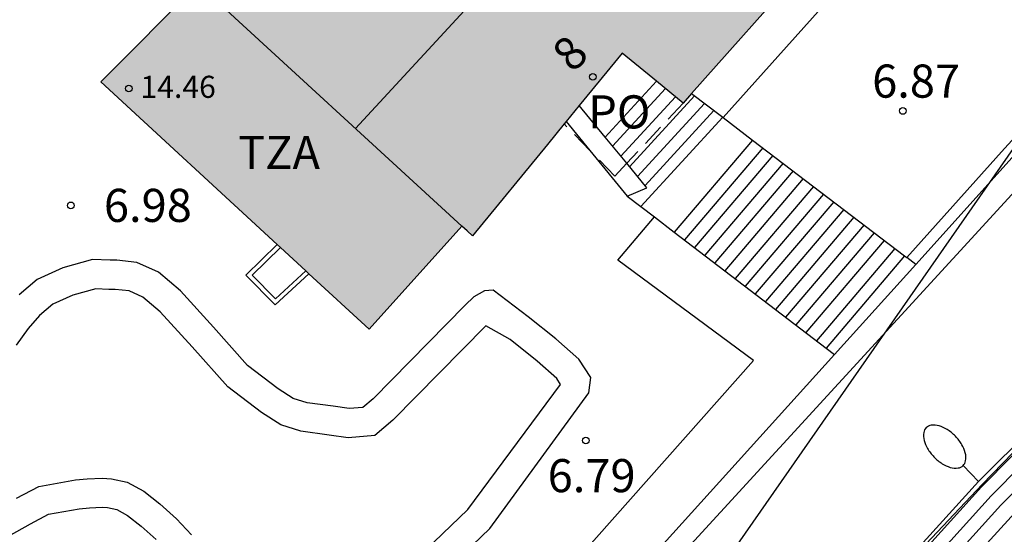
# Model space of a CAD drawing. Units: millimetres. Extents: x 584494 to 584845, y 4794289 to 4794541.
# Drawn here: x 584653 to 584675, y 4794403 to 4794415 of the extents above; entities that cross this region are included whole.
import ezdxf
from ezdxf.enums import TextEntityAlignment as Align

# ---------------------------------------------------------------- set-up
doc = ezdxf.new("R2010")
doc.units = ezdxf.units.MM
doc.linetypes.add('TRAZOS_NORMALES', pattern=[0.75, 0.5, -0.25])
for name, color, linetype in [('020104', 34, 'Continuous'), ('020204', 9, 'Continuous'), ('020308', 9, 'Continuous'), ('060111', 9, 'Continuous'), ('060117', 9, 'Continuous'), ('060141', 9, 'Continuous'), ('070105', 6, 'Continuous'), ('070106', 6, 'Continuous'), ('070108', 9, 'VALLA'), ('080109', 9, 'Continuous'), ('080110', 9, 'Continuous'), ('080121', 9, 'TRAZOS_NORMALES'), ('080201', 9, 'Continuous'), ('080202', 9, 'Continuous'), ('080303', 9, 'Continuous'), ('080308', 9, 'Continuous'), ('080311', 9, 'Continuous'), ('080316', 9, 'Continuous'), ('100105', 3, 'Continuous'), ('100107', 3, 'Continuous'), ('220104', 9, 'LINEA_ELECTRICA'), ('250202', 9, 'Continuous'), ('990501', 21, 'Continuous')]:
    doc.layers.add(name, color=color, linetype=linetype)
doc.layers.add('080111', color=7, linetype='Continuous', lineweight=30)
doc.styles.add('ARIAL', font='ARIAL.TTF', dxfattribs={"height": 1})
doc.styles.add('ARIALI', font='ARIALI.TTF', dxfattribs={"height": 1})
doc.linetypes.add('LINEA_ELECTRICA', pattern='A,7.5,-0.3,["E",Standard,S=0.25,R=0,X=-0.1,Y=-0.1],-0.3', length=8.1)
doc.linetypes.add('VALLA', pattern='A,1,[200,DONOSTI.shx,S=0.1,R=0,X=0,Y=0],1', length=2)

# ---------------------------------------------------------------- blocks, each defined once
blk = doc.blocks.new('COTAPU')
blk.add_circle((0, 0), 0.075)
blk = doc.blocks.new('FAREDI')
blk.add_line((0, 0), (0.5, 0))
blk.add_lwpolyline([(0.5, 0, 0.159986), (0.538, -0.117, 0.106322), (0.675, -0.238, 0.071006), (0.858, -0.309, 0.057309), (1.099, -0.337, 0.057309), (1.339, -0.309, 0.071006), (1.522, -0.238, 0.106322), (1.659, -0.117, 0.159986), (1.697, 0, 0.159986), (1.659, 0.117, 0.106322), (1.522, 0.238, 0.071006), (1.339, 0.309, 0.057309), (1.099, 0.337, 0.057309), (0.858, 0.309, 0.071006), (0.675, 0.238, 0.106322), (0.538, 0.117, 0.159986)], format="xyb", close=True)
blk = doc.blocks.new('PUNTO')
blk.add_circle((0, 0), 0.075)
blk = doc.blocks.new('BloquePortal')
blk.add_circle((0, 0), 0.075)
at = {"flags": 5}
blk.add_attdef('INDICE', text='', height=0.75, dxfattribs=at).set_placement((0, 0), align=Align.MIDDLE_CENTER)

msp = doc.modelspace()

# ---------------------------------------------------------------- hatches: boundary and pattern name
at = {"layer": '990501'}
msp.add_hatch(color=256, dxfattribs=at).paths.add_polyline_path([(584673.796, 4794420.025), (584666.851, 4794426.209), (584660.205, 4794418.985), (584658.954, 4794420.136), (584657.397, 4794418.443), (584658.648, 4794417.292), (584657.159, 4794415.673), (584654.956, 4794413.451), (584661.024, 4794407.853), (584663.124, 4794410.188), (584663.243, 4794410.079), (584663.362, 4794409.969), (584665.058, 4794412.037), (584666.754, 4794414.104), (584667.442, 4794413.539), (584668.13, 4794412.973), (584670.859, 4794416.048), (584670.502, 4794416.326)])

# ---------------------------------------------------------------- linework, layer by layer
at = {"layer": '020104', "elevation": 3.5, "flags": 128}
msp.add_lwpolyline([(584651.708, 4794376.221), (584652.354, 4794377.727), (584654.65, 4794380.438), (584658.58, 4794384.72), (584662.674, 4794389.471), (584680.153, 4794408.659)], dxfattribs=at)
at = {"layer": '060111'}
for points in [[(584695.549, 4794434.176, 5.641), (584695.422, 4794433.645, 5.641), (584686.624, 4794423.118, 5.044), (584682.342, 4794418.54, 4.87), (584676.897, 4794412.357, 4.587), (584650.534, 4794383.591, 4.25)], [(584642.389, 4794361.969, 3.976), (584642.997, 4794364.306, 3.976), (584645.179, 4794370.959, 3.964), (584647.047, 4794374.406, 4.036), (584648.803, 4794377.122, 4.098), (584651.168, 4794379.186, 4.098), (584674.893, 4794404.335, 4.621), (584679.518, 4794409.112, 4.722), (584693.27, 4794423.024, 5.014), (584694.246, 4794424.185, 5.086)]]:
    msp.add_polyline3d(points, dxfattribs=at)
at = {"layer": '060117'}
for points in [[(584667.525, 4794413.471, 7.474), (584666.364, 4794412.204, 7.474)], [(584669.024, 4794412.653, 6.551), (584667.174, 4794410.632, 6.551)], [(584669.701, 4794412.137, 6.458), (584667.93, 4794410.054, 6.458)], [(584673.138, 4794409.514, 4.622), (584671.364, 4794407.427, 4.622)]]:
    msp.add_polyline3d(points, dxfattribs=at)
at = {"layer": '060141'}
for points in [[(584667.728, 4794413.304, 7.471), (584666.533, 4794411.998, 7.471)], [(584667.954, 4794413.117, 7.341), (584666.721, 4794411.77, 7.341)], [(584668.39, 4794413.137, 7.093), (584666.918, 4794411.53, 7.093)], [(584668.613, 4794412.967, 7.046), (584667.098, 4794411.312, 7.046)], [(584668.825, 4794412.805, 6.716), (584667.268, 4794411.105, 6.716)], [(584669.93, 4794411.961, 6.336), (584668.159, 4794409.879, 6.336)], [(584670.16, 4794411.786, 6.213), (584668.388, 4794409.703, 6.213)], [(584670.389, 4794411.612, 6.091), (584668.617, 4794409.528, 6.091)], [(584670.618, 4794411.437, 5.968), (584668.846, 4794409.353, 5.968)], [(584670.847, 4794411.262, 5.846), (584669.074, 4794409.178, 5.846)], [(584671.076, 4794411.087, 5.724), (584669.304, 4794409.003, 5.724)], [(584671.305, 4794410.912, 5.601), (584669.532, 4794408.828, 5.601)], [(584671.535, 4794410.737, 5.479), (584669.762, 4794408.653, 5.479)], [(584671.763, 4794410.562, 5.356), (584669.99, 4794408.478, 5.356)], [(584671.993, 4794410.387, 5.234), (584670.219, 4794408.302, 5.234)], [(584672.222, 4794410.213, 5.112), (584670.448, 4794408.127, 5.112)], [(584672.451, 4794410.038, 4.989), (584670.677, 4794407.952, 4.989)], [(584672.68, 4794409.863, 4.867), (584670.906, 4794407.777, 4.867)], [(584672.921, 4794409.68, 4.73), (584671.146, 4794407.593, 4.73)]]:
    msp.add_polyline3d(points, dxfattribs=at)
at = {"layer": '070105'}
for points in [[(584673.186, 4794409.477, 4.474), (584675.402, 4794411.942, 4.495), (584677.543, 4794414.275, 4.635)], [(584677.736, 4794414.103, 4.633), (584675.637, 4794411.815, 4.495), (584673.389, 4794409.322, 4.593)], [(584668.322, 4794413.189, 7.304), (584669.024, 4794412.653, 6.928)], [(584666.364, 4794412.204, 7.792), (584665.779, 4794412.915, 8.006)], [(584665.482, 4794412.554, 7.037), (584666.019, 4794411.9, 6.937)], [(584669.035, 4794412.645, 6.922), (584669.701, 4794412.137, 6.566)], [(584666.854, 4794411.609, 7.613), (584666.364, 4794412.204, 7.792)], [(584669.701, 4794412.137, 6.566), (584673.138, 4794409.514, 4.727)], [(584666.019, 4794411.9, 6.937), (584666.866, 4794410.868, 6.779)], [(584666.866, 4794410.868, 6.779), (584667.31, 4794411.054, 7.447), (584666.854, 4794411.609, 7.613)], [(584667.484, 4794410.395, 6.762), (584667.93, 4794410.054, 6.523)], [(584667.93, 4794410.054, 6.523), (584671.364, 4794407.427, 4.683)], [(584658.945, 4794409.77, 7.444), (584658.238, 4794409.08, 7.442), (584658.903, 4794408.405, 7.435), (584659.666, 4794409.105, 7.434)], [(584673.138, 4794409.514, 4.727), (584673.186, 4794409.477, 4.701)], [(584673.389, 4794409.322, 4.593), (584673.186, 4794409.477, 4.701)], [(584653.779, 4794380.448, 4.253), (584653.556, 4794380.649, 4.253), (584674.877, 4794404.283, 4.456), (584676.977, 4794406.408, 4.473), (584679.56, 4794409.122, 4.499)], [(584679.995, 4794408.708, 4.499), (584677.408, 4794405.99, 4.473), (584675.313, 4794403.871, 4.456), (584654.002, 4794380.247, 4.253), (584653.779, 4794380.448, 4.253)], [(584671.55, 4794407.284, 4.583), (584655.024, 4794388.964, 4.297)], [(584671.364, 4794407.427, 4.683), (584671.55, 4794407.284, 4.583)]]:
    msp.add_polyline3d(points, dxfattribs=at)
at = {"layer": '070106'}
for points in [[(584666.866, 4794410.868, 6.779), (584667.174, 4794410.632, 6.77)], [(584667.174, 4794410.632, 6.77), (584667.484, 4794410.395, 6.762)], [(584671.55, 4794407.284, 4.583), (584673.389, 4794409.322, 4.593)]]:
    msp.add_polyline3d(points, dxfattribs=at)
at = {"layer": '070108'}
msp.add_polyline3d([(584653.779, 4794380.448, 4.253), (584675.095, 4794404.077, 4.456), (584677.192, 4794406.199, 4.473), (584679.777, 4794408.915, 4.499)], dxfattribs=at)
at = {"layer": '080109'}
msp.add_polyline3d([(584660.719, 4794412.399, 19.92), (584670.476, 4794422.981, 19.918)], dxfattribs=at)
at = {"layer": '080110'}
msp.add_polyline3d([(584663.124, 4794410.188, 14.698), (584657.159, 4794415.673, 14.507)], dxfattribs=at)
at = {"layer": '080111'}
for points in [[(584658.945, 4794409.77, 14.484), (584654.956, 4794413.451, 14.476), (584657.159, 4794415.673, 14.507), (584658.648, 4794417.292, 14.507), (584657.397, 4794418.443, 14.507), (584658.954, 4794420.136, 14.507), (584660.205, 4794418.985, 14.507), (584666.851, 4794426.209, 6.832)], [(584666.851, 4794426.209, 6.832), (584673.796, 4794420.025, 6.832), (584670.502, 4794416.326, 6.818), (584670.859, 4794416.048, 10.907), (584668.322, 4794413.189, 10.907)], [(584667.525, 4794413.471, 10.893), (584667.442, 4794413.539, 10.892), (584666.754, 4794414.104, 10.892), (584665.779, 4794412.915, 8.62)], [(584668.13, 4794412.973, 10.907), (584667.525, 4794413.471, 10.893)], [(584668.322, 4794413.189, 10.907), (584668.13, 4794412.973, 10.907)], [(584665.779, 4794412.915, 8.62), (584665.482, 4794412.554, 7.93)], [(584665.482, 4794412.554, 7.93), (584665.438, 4794412.5, 7.827)], [(584665.438, 4794412.5, 7.827), (584665.058, 4794412.037, 6.944), (584663.362, 4794409.969, 14.721), (584663.243, 4794410.079, 14.717), (584663.124, 4794410.188, 14.497), (584661.024, 4794407.853, 14.489), (584659.666, 4794409.105, 14.486)], [(584659.019, 4794409.702, 14.484), (584658.945, 4794409.77, 14.484)], [(584659.592, 4794409.173, 14.486), (584659.019, 4794409.702, 14.484)], [(584659.666, 4794409.105, 14.486), (584659.592, 4794409.173, 14.486)]]:
    msp.add_polyline3d(points, dxfattribs=at)
at = {"layer": '080121'}
for points in [[(584668.13, 4794412.973, 10.71), (584666.854, 4794411.609, 10.699)], [(584666.019, 4794411.9, 10.744), (584665.438, 4794412.5, 10.794)], [(584666.854, 4794411.609, 10.699), (584666.582, 4794411.318, 10.697), (584666.019, 4794411.9, 10.744)]]:
    msp.add_polyline3d(points, dxfattribs=at)
at = {"layer": '100105'}
for points in [[(584663.853, 4794433.761, 7.309), (584677.078, 4794421.808, 6.658), (584673.201, 4794417.311, 6.674), (584669.035, 4794412.645, 6.671)], [(584659.019, 4794409.702, 7.444), (584658.38, 4794409.078, 7.444), (584658.907, 4794408.544, 7.444), (584659.592, 4794409.173, 7.444)]]:
    msp.add_polyline3d(points, dxfattribs=at)
at = {"layer": '100107'}
for points in [[(584652.767, 4794392.238, 6.868), (584655.459, 4794391.045, 6.873), (584669.719, 4794407.143, 6.71), (584666.655, 4794409.415, 6.679), (584667.484, 4794410.395, 6.677)], [(584660.842, 4794400.53, 6.739), (584663.759, 4794403.341, 6.77), (584665.997, 4794406.411, 6.771), (584666.043, 4794406.76, 6.799), (584665.773, 4794407.175, 6.801), (584665.249, 4794407.636, 6.813), (584664.624, 4794408.137, 6.815), (584663.831, 4794408.739, 6.831), (584663.637, 4794408.725, 6.832), (584663.396, 4794408.583, 6.832), (584663.202, 4794408.395, 6.832), (584661.115, 4794406.278, 6.97), (584660.888, 4794406.083, 6.996), (584660.573, 4794406.055, 7.018), (584660.217, 4794406.108, 7.031), (584659.627, 4794406.187, 7.035), (584659.311, 4794406.287, 7.042), (584658.969, 4794406.507, 7.059), (584658.277, 4794407.035, 7.099), (584657.51, 4794407.898, 7.111), (584656.757, 4794408.721, 7.084), (584656.266, 4794409.142, 7.068), (584655.776, 4794409.362, 7.05), (584655.32, 4794409.414, 7.051), (584655.172, 4794409.414, 7.089), (584654.77, 4794409.433, 7.09), (584654.101, 4794409.243, 7.076), (584653.518, 4794408.98, 7.075), (584653.11, 4794408.63, 7.075)], [(584655.141, 4794408.756, 7.076), (584654.846, 4794408.77, 7.075), (584654.327, 4794408.623, 7.059), (584653.874, 4794408.418, 7.056), (584653.574, 4794408.16, 7.056), (584653.316, 4794407.868, 7.056), (584653.043, 4794407.495, 7.056)], [(584656.298, 4794408.247, 7.08), (584655.909, 4794408.58, 7.063), (584655.6, 4794408.719, 7.04), (584655.281, 4794408.755, 7.038), (584655.141, 4794408.756, 7.076)], [(584660.394, 4794401.014, 6.758), (584663.26, 4794403.775, 6.789), (584665.358, 4794406.604, 6.809), (584665.27, 4794406.74, 6.802), (584664.825, 4794407.131, 6.811), (584664.219, 4794407.617, 6.812), (584663.666, 4794407.927, 6.813), (584661.564, 4794405.795, 6.951), (584661.156, 4794405.445, 6.977), (584660.553, 4794405.392, 7.005), (584660.125, 4794405.456, 7.019), (584659.483, 4794405.542, 7.025), (584659.028, 4794405.685, 7.035), (584658.59, 4794405.967, 7.055), (584657.827, 4794406.55, 7.098), (584657.021, 4794407.457, 7.112), (584656.298, 4794408.247, 7.086)], [(584653.05, 4794404.026, 7.082), (584653.557, 4794404.294, 7.081), (584654.384, 4794404.44, 7.057), (584654.652, 4794404.463, 7.051), (584654.988, 4794404.481, 7.045), (584655.196, 4794404.469, 7.043), (584655.555, 4794404.392, 7.029), (584655.927, 4794404.186, 7.017), (584656.295, 4794403.9, 7.004), (584656.671, 4794403.563, 6.984), (584657.007, 4794403.2, 6.957)], [(584652.869, 4794403.171, 7.064), (584653.364, 4794403.447, 7.064), (584653.773, 4794403.663, 7.064), (584654.47, 4794403.786, 7.042), (584654.698, 4794403.806, 7.036), (584654.986, 4794403.821, 7.031), (584655.107, 4794403.814, 7.031), (584655.321, 4794403.768, 7.021), (584655.563, 4794403.634, 7.013), (584655.872, 4794403.394, 7.002), (584656.208, 4794403.093, 6.984)]]:
    msp.add_polyline3d(points, dxfattribs=at)
at = {"layer": '220104'}
for points in [[(584655.552, 4794383.15, 4.206), (584674.809, 4794404.406, 4.587), (584694.455, 4794423.959, 5.131), (584711.723, 4794443.704, 6.663)], [(584681.589, 4794420.564, 6.291), (584655.552, 4794383.15, 3.5), (584638.536, 4794368.2, 3.812), (584632.395, 4794342.65, 5.646), (584627.63, 4794315.769, 5.78)]]:
    msp.add_polyline3d(points, dxfattribs=at)

# ---------------------------------------------------------------- block references
at = {"layer": '020204', "rotation": 359.9987685839998}
for p in [(584673.098, 4794412.795, 6.869), (584654.278, 4794410.657, 6.975), (584665.927, 4794405.334, 6.789)]:
    msp.add_blockref('COTAPU', p, dxfattribs=at)
at = {"layer": '080201', "rotation": 359.9987685839998}
msp.add_blockref('PUNTO', (584655.592, 4794413.301, 14.455), dxfattribs=at)
at = {"layer": '080202', "rotation": 359.9987685839998}
msp.add_blockref('BloquePortal', (584666.088, 4794413.568), dxfattribs=at)
at = {"layer": '250202', "rotation": 134.0478686125237}
msp.add_blockref('FAREDI', (584674.809, 4794404.406, 4.587), dxfattribs=at)

# ---------------------------------------------------------------- texts
at = {"layer": '020308', "style": 'ARIAL'}
for s, p in [('6.87', (584672.405, 4794413.096, 6.869)), ('6.98', (584655.028, 4794410.282, 6.975)), ('6.79', (584665.065, 4794404.163, 6.789))]:
    msp.add_text(s, height=0.75, rotation=359.9988, dxfattribs=at).set_placement(p)
at = {"layer": '080303', "style": 'ARIAL'}
msp.add_text('14.46', height=0.5, rotation=359.9988, dxfattribs=at).set_placement((584655.855, 4794413.091, 14.455))
at = {"layer": '080308', "style": 'ARIALI'}
msp.add_text('8', height=0.75, rotation=44.9988, dxfattribs=at).set_placement((584665.633, 4794413.639))
at = {"layer": '080311', "style": 'ARIAL'}
msp.add_text('TZA', height=0.75, rotation=359.9988, dxfattribs=at).set_placement((584658.063, 4794411.48))
at = {"layer": '080316', "style": 'ARIAL'}
msp.add_text('PO', height=0.75, rotation=359.9988, dxfattribs=at).set_placement((584665.983, 4794412.399))

doc.saveas('drawing.dxf')
